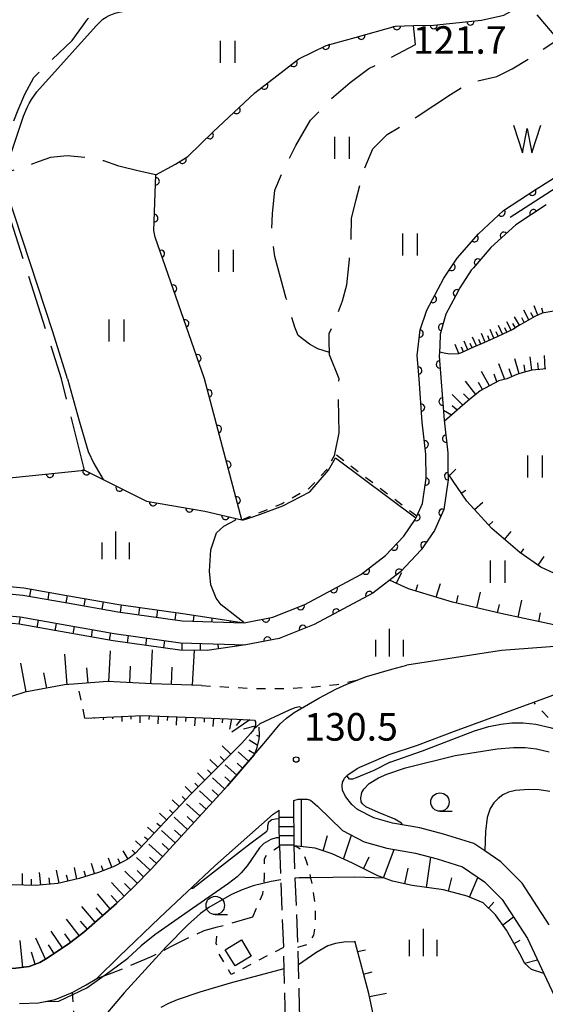
# Model space of a CAD drawing. Extents: x -22001 to -19999, y 100500 to 102001.
# Drawn here: x -21087 to -21015, y 100788 to 100922 of the extents above; entities that cross this region are included whole.
import ezdxf

# ---------------------------------------------------------------- set-up
doc = ezdxf.new("R2010")
doc.units = 0
for name, pattern in [('E', [5, 3.75, -1.25]), ('I', [2.5, 1.25, -1.25]), ('J', [10, 7.5, -2.5])]:
    doc.linetypes.add(name, pattern=pattern)
for name, color, linetype in [('2101000', 3, 'Continuous'), ('2103000', 6, 'E'), ('2106000', 3, 'E'), ('2214000', 3, 'Continuous'), ('2214990', 3, 'Continuous'), ('3001000', 3, 'Continuous'), ('5101000', 3, 'Continuous'), ('5105000', 3, 'Continuous'), ('5105990', 3, 'Continuous'), ('5241000', 6, 'Continuous'), ('6101110', 2, 'Continuous'), ('6101990', 2, 'Continuous'), ('6110000', 4, 'Continuous'), ('6301000', 2, 'I'), ('6302000', 2, 'J'), ('6311000', 2, 'Continuous'), ('6331000', 2, 'Continuous'), ('6334000', 2, 'Continuous'), ('7101000', 4, 'Continuous'), ('7102000', 2, 'Continuous'), ('7201110', 2, 'Continuous'), ('7201990', 2, 'Continuous'), ('7312000', 4, 'Continuous')]:
    doc.layers.add(name, color=color, linetype=linetype)
doc.layers.get('0').off()
doc.styles.add('ROMANS', font='romans')

# ---------------------------------------------------------------- blocks, each defined once
blk = doc.blocks.new('510500')
at = {"layer": '5105990'}
for p, q in [((-0.742, 0.562), (-0.238, -0.938)), ((0.258, -0.935), (0.762, 0.568)), ((-0.238, -0.938), (0.007, 0.393)), ((0.007, 0.393), (0.258, -0.935))]:
    blk.add_line(p, q, dxfattribs=at)
blk = doc.blocks.new('524100')
at = {"layer": '5241000'}
for points in [[(-2.5, 0), (2.5, 0)], [(1.7, -0.5), (1.7, 0.5), (2.5, 0), (1.7, -0.5)], [(1.85027, -0.239793), (1.85027, 0.239793), (2.233938, 0), (1.85027, -0.239793)]]:
    blk.add_lwpolyline(points, dxfattribs=at)
blk = doc.blocks.new('631100')
at = {"layer": '6311000'}
for points in [[(-0.4, 0.6), (-0.4, -0.6)], [(0.4, 0.6), (0.4, -0.6)]]:
    blk.add_lwpolyline(points, dxfattribs=at)
blk = doc.blocks.new('633100')
at = {"layer": '6331000'}
blk.add_lwpolyline([(0, -0.5), (0.67, -0.5)], dxfattribs=at)
blk.add_circle((0, 0), 0.5, dxfattribs=at)
blk = doc.blocks.new('633400')
at = {"layer": '6334000'}
for points in [[(0, -0.75), (0, 0.75)], [(-0.75, -0.75), (-0.75, 0.15)], [(0.75, -0.75), (0.75, 0.15)]]:
    blk.add_lwpolyline(points, dxfattribs=at)
blk = doc.blocks.new('731200')
at = {"layer": '7312000'}
blk.add_circle((0, 0), 0.15, dxfattribs=at)
blk = doc.blocks.new('M07')
blk.add_arc((0, 0), 0.5, 180, 0)

msp = doc.modelspace()

# ---------------------------------------------------------------- linework, layer by layer
at = {"layer": '2101000', "flags": 128}
for points in [[(-21016.13, 100922.43), (-21013.27, 100919.05)], [(-20998.39, 100836.83), (-21002.1, 100836.35), (-21005.04, 100836.23), (-21008.87, 100836.39), (-21013.08, 100836.45), (-21020.96, 100835.84), (-21033.86, 100833.84)], [(-21089.14, 100792.69), (-21088.16, 100792.59), (-21087.14, 100792.58), (-21085.31, 100792.81), (-21083.87, 100793.36), (-21082.86, 100793.93), (-21079.81, 100796), (-21077.85, 100797.5), (-21073.39, 100801.4), (-21071.02, 100803.69), (-21068.66, 100806.13), (-21064.18, 100810.99), (-21058.29, 100817.42), (-21053.08, 100823.51), (-21051.1, 100825.85), (-21050.25, 100826.65), (-21049.2, 100827.42), (-21045.83, 100829.36), (-21043.5, 100830.58), (-21042.03, 100831.25), (-21039.33, 100832.3), (-21035.91, 100833.33), (-21033.86, 100833.84)], [(-21014.47, 100798.5), (-21018.11, 100804.18), (-21021.05, 100807.05), (-21023.23, 100808.55), (-21024.72, 100809.57), (-21028.83, 100810.85), (-21032.07, 100811.69), (-21035.79, 100812.33), (-21038.36, 100813.07), (-21040.55, 100814.2), (-21041.32, 100814.86), (-21042.2, 100815.99), (-21042.59, 100816.85), (-21042.64, 100817.4), (-21042.59, 100817.91), (-21042.49, 100818.13), (-21042.34, 100818.45), (-21041.88, 100818.94), (-21040.63, 100819.79), (-21040.26, 100819.95), (-21038.03, 100820.91), (-21036.24, 100821.68), (-21032.4, 100822.94), (-21027.35, 100824.88), (-21016.55, 100828.8), (-21012.94, 100830.11)], [(-21049.25, 100815.41), (-21048.63, 100815.6), (-21047.94, 100815.61), (-21047.41, 100815.59), (-21046.99, 100815.46), (-21046.03, 100814.66), (-21042.62, 100811.33), (-21039.66, 100809.81), (-21036.58, 100808.92), (-21032.67, 100808.24), (-21029.72, 100807.47), (-21026.27, 100806.39), (-21023.28, 100804.33), (-21020.85, 100801.96), (-21017.42, 100796.61), (-21015.19, 100791.88)], [(-21086.63, 100787.78), (-21084.05, 100787.85), (-21081.75, 100788.3), (-21079.46, 100789.26), (-21079.28, 100789.36), (-21077.53, 100790.34), (-21076.1, 100791.16), (-21073.04, 100794.16), (-21067.53, 100799.46), (-21060.03, 100806.53), (-21052.06, 100813.57), (-21051.25, 100814.12)], [(-21015.19, 100791.88), (-21012.58, 100786.35)]]:
    msp.add_lwpolyline(points, dxfattribs=at)
at = {"layer": '2103000', "flags": 128}
msp.add_lwpolyline([(-21076.1, 100791.16), (-21074.01, 100791.97), (-21071.87, 100792.8), (-21068.64, 100794.17), (-21067.18, 100794.92), (-21065.92, 100795.57), (-21063.72, 100796.68), (-21061.48, 100797.72), (-21059.64, 100798.2), (-21059.22, 100798.31), (-21054.81, 100799.59)], dxfattribs=at)
at = {"layer": '2106000', "flags": 128}
for points in [[(-21051.21, 100809.22), (-21051.03, 100804.64), (-21050.67, 100795.4), (-21050.65, 100794.54), (-21050.6, 100792.48), (-21050.47, 100787.25), (-21050.3, 100780.83), (-21050.1, 100772.65), (-21049.91, 100765.17), (-21049.78, 100759.99), (-21049.62, 100754.04), (-21049.3, 100741.15), (-21049.25, 100739.16), (-21049.21, 100737.7), (-21048.61, 100736.09), (-21047.9, 100734.18), (-21047.09, 100732.03)], [(-21044.11, 100731.74), (-21047.06, 100739.4), (-21047.27, 100739.95), (-21047.63, 100754.3), (-21047.79, 100760.24), (-21047.92, 100765.57), (-21048.1, 100772.8), (-21048.31, 100780.92), (-21048.47, 100787.27), (-21048.62, 100793.06), (-21048.68, 100795.46), (-21049.04, 100804.85), (-21049.21, 100809.23)]]:
    msp.add_lwpolyline(points, dxfattribs=at)
at = {"layer": '2214000', "flags": 128}
for points in [[(-21049.21, 100809.23), (-21049.25, 100815.41)], [(-21051.21, 100809.22), (-21051.24, 100812.4), (-21051.25, 100814.12)]]:
    msp.add_lwpolyline(points, dxfattribs=at)
at = {"layer": '2214990', "flags": 128}
for points in [[(-21049.24, 100813.11), (-21051.24, 100813.1)], [(-21049.23, 100811.86), (-21051.23, 100811.85)], [(-21049.22, 100810.61), (-21051.22, 100810.6)], [(-21049.21, 100809.36), (-21051.21, 100809.35)]]:
    msp.add_lwpolyline(points, dxfattribs=at)
at = {"layer": '3001000', "flags": 128}
msp.add_lwpolyline([(-21055.05, 100794.24), (-21057.25, 100792.9), (-21058.58, 100795.09), (-21056.38, 100796.43), (-21055.05, 100794.24)], close=True, dxfattribs=at)
at = {"layer": '5101000', "flags": 128}
for points in [[(-21032.18, 100872.87), (-21032.45, 100876.02), (-21032.04, 100879.53), (-21031.11, 100882.2), (-21028.79, 100886.54), (-21026.99, 100889.27), (-21024.1, 100892.6), (-21020.67, 100895.76), (-21016.23, 100898.67), (-21012.7, 100900.89)], [(-21014.87, 100896.55), (-21019, 100893.84), (-21022.39, 100890.73), (-21024.75, 100887.98), (-21025.06, 100887.63), (-21026.62, 100885.25), (-21027.17, 100884.22), (-21028.54, 100881.66), (-21029.3, 100878.91), (-21029.37, 100877.34), (-21029.41, 100876.5), (-21029.43, 100875.92), (-21028.78, 100867.24), (-21028.27, 100862.76), (-21028.26, 100861.89), (-21028.24, 100860.5), (-21028.22, 100859.11), (-21028.8, 100855.04), (-21030.08, 100852.19), (-21031.9, 100849.54), (-21034.72, 100846.57), (-21038.5, 100843.66), (-21046.48, 100839.39), (-21051.26, 100837.5), (-21055.77, 100836.64)], [(-21056, 100839.64), (-21052.1, 100840.39), (-21047.75, 100842.11), (-21040.13, 100846.19), (-21036.73, 100848.8), (-21034.24, 100851.43), (-21032.71, 100853.67), (-21032.5, 100854.13), (-21031.71, 100855.89), (-21031.22, 100859.31), (-21031.26, 100862.58), (-21031.77, 100866.96), (-21032.18, 100872.87)], [(-21133.49, 100823.72), (-21133.41, 100823.77), (-21123.22, 100829.54), (-21115.41, 100832.83), (-21108.8, 100835.31), (-21103.29, 100837.91), (-21099.53, 100840.87), (-21097.12, 100842.1), (-21095.45, 100842.73), (-21093.14, 100843.27), (-21090.86, 100843.52), (-21088.49, 100843.61), (-21086.15, 100843.41), (-21080.36, 100842.37), (-21073.24, 100841.11), (-21064.44, 100839.91), (-21056, 100839.64)], [(-21131.84, 100821.21), (-21121.89, 100826.84), (-21114.3, 100830.04), (-21107.63, 100832.55), (-21101.7, 100835.35), (-21097.9, 100838.33), (-21095.9, 100839.35), (-21094.57, 100839.86), (-21092.63, 100840.31), (-21090.64, 100840.53), (-21088.56, 100840.6), (-21086.54, 100840.43), (-21080.88, 100839.42), (-21073.71, 100838.15), (-21064.69, 100836.91), (-21055.77, 100836.64)]]:
    msp.add_lwpolyline(points, dxfattribs=at)
at = {"layer": '6101110', "flags": 128}
for points in [[(-21013.83, 100882.05), (-21015.39, 100881.79), (-21016.42, 100881.32), (-21018.65, 100880.09), (-21019.42, 100879.56), (-21022.14, 100878.29), (-21023.67, 100877.63), (-21024.77, 100877.15), (-21026.44, 100876.4), (-21026.8, 100876.27), (-21028.05, 100876.2), (-21028.77, 100876.36), (-21029.41, 100876.5)], [(-21014.9, 100874.2), (-21015.7, 100874.14), (-21016.83, 100874.05), (-21018, 100873.73), (-21018.84, 100873.45), (-21020.2, 100872.87), (-21021.29, 100872.57), (-21023.84, 100871.23), (-21025.6, 100869.82), (-21028.76, 100867.06)], [(-20996.99, 100839.03), (-20998.05, 100839.62), (-21004.9, 100843.14), (-21008.37, 100844.74), (-21011.51, 100845.66), (-21013.74, 100846.36), (-21015.58, 100847.19), (-21018.45, 100849.22), (-21022.27, 100852.48), (-21025.67, 100856.2), (-21028.23, 100859.9)], [(-20986.43, 100840.08), (-20988.39, 100839.44), (-20990.32, 100838.8), (-20998.39, 100836.83), (-21004.97, 100837.76), (-21012.56, 100839.08), (-21021.04, 100840.89), (-21027.64, 100842.43), (-21033.62, 100844.24), (-21036.22, 100845.41)], [(-21061.84, 100831.08), (-21068.6, 100831.31), (-21074.64, 100831.61), (-21078.69, 100831.3), (-21080.48, 100831.17), (-21085.92, 100830.19), (-21089.24, 100829.09), (-21094.39, 100828.79), (-21098.5, 100827.96)], [(-21077.7, 100826.65), (-21069.8, 100826.99), (-21057.01, 100826.5), (-21054.6, 100826.38), (-21054.45, 100826.16), (-21054.45, 100825.64), (-21054.74, 100825.06), (-21055.15, 100824.54), (-21056.34, 100823.24), (-21063.28, 100816.3), (-21068.24, 100811.01), (-21070.84, 100808.24), (-21071.72, 100807.52), (-21072.36, 100807.14), (-21073.88, 100806.4), (-21075.88, 100805.64), (-21078.51, 100804.8), (-21081.4, 100804.13), (-21084.45, 100803.87), (-21087.63, 100803.92)], [(-21054, 100825.41), (-21053.95, 100824.29), (-21054.02, 100823.76), (-21054.35, 100822.45), (-21054.67, 100821.65), (-21058.29, 100817.42), (-21064.18, 100810.99), (-21068.66, 100806.13), (-21071.02, 100803.69), (-21073.39, 100801.4), (-21077.85, 100797.5), (-21079.81, 100796), (-21082.86, 100793.93), (-21083.87, 100793.36), (-21085.31, 100792.81), (-21087.14, 100792.58)], [(-21015.19, 100791.88), (-21016.88, 100792.41), (-21017.79, 100793.29), (-21018.28, 100794.22), (-21020.26, 100797.78), (-21021.75, 100799.84), (-21023.46, 100801.47), (-21025.61, 100802.38), (-21028.83, 100803.26), (-21033.14, 100803.86), (-21035.79, 100804.42), (-21036.89, 100804.83), (-21037.8, 100805.17), (-21041.26, 100806.88), (-21044.02, 100808.15), (-21046.33, 100808.91), (-21049.21, 100809.23)], [(-21038.21, 100785.28), (-21039.02, 100789.15), (-21040.9, 100796.12), (-21040.94, 100796.28)]]:
    msp.add_lwpolyline(points, dxfattribs=at)
at = {"layer": '6101990', "flags": 128}
for points in [[(-21017.21, 100880.88), (-21017.91, 100882.18)], [(-21016.6, 100881.22), (-21016.95, 100881.86)], [(-21015.98, 100881.52), (-21016.5, 100882.8)], [(-21015.28, 100881.81), (-21015.46, 100882.47)], [(-21019.61, 100879.47), (-21020.2, 100880.63)], [(-21019.05, 100879.81), (-21019.39, 100880.37)], [(-21018.5, 100880.17), (-21019.18, 100881.3)], [(-21017.86, 100880.53), (-21018.19, 100881.14)], [(-21023.16, 100877.85), (-21023.68, 100879.04)], [(-21021.97, 100878.37), (-21022.5, 100879.56)], [(-21021.38, 100878.64), (-21021.66, 100879.24)], [(-21020.79, 100878.92), (-21021.35, 100880.1)], [(-21020.2, 100879.19), (-21020.48, 100879.78)], [(-21025.54, 100876.8), (-21026.04, 100878)], [(-21024.95, 100877.07), (-21025.21, 100877.67)], [(-21024.36, 100877.33), (-21024.88, 100878.52)], [(-21023.76, 100877.59), (-21024.02, 100878.19)], [(-21022.57, 100878.11), (-21022.83, 100878.7)], [(-21026.74, 100876.29), (-21027.24, 100877.52)], [(-21026.14, 100876.53), (-21026.38, 100877.14)], [(-21020.51, 100872.78), (-21021.31, 100874.88)], [(-21018.56, 100873.54), (-21019.11, 100875.56)], [(-21016.83, 100874.05), (-21017.03, 100875.84)], [(-21015.91, 100874.12), (-21015.98, 100875.05)], [(-21014.99, 100874.19), (-21015.07, 100876.04)], [(-21022.56, 100871.9), (-21023.66, 100873.86)], [(-21019.53, 100873.15), (-21019.92, 100874.19)], [(-21017.7, 100873.81), (-21017.85, 100874.76)], [(-21024.46, 100870.73), (-21025.86, 100872.53)], [(-21023.55, 100871.38), (-21024.09, 100872.33)], [(-21021.56, 100872.43), (-21021.96, 100873.47)], [(-21026.22, 100869.28), (-21027.69, 100870.72)], [(-21025.35, 100870.02), (-21026.11, 100870.82)], [(-21027.77, 100867.92), (-21028.86, 100868.54)], [(-21027, 100868.6), (-21027.66, 100869.16)], [(-21028.06, 100859.65), (-21027.17, 100860.56)], [(-21026.42, 100857.27), (-21025.8, 100857.7)], [(-21024.61, 100855.04), (-21023.49, 100856.06)], [(-21022.66, 100852.91), (-21022.11, 100853.41)], [(-21020.52, 100850.99), (-21019.62, 100852.04)], [(-21018.31, 100849.13), (-21017.91, 100849.69)], [(-21015.96, 100847.46), (-21015.12, 100848.64)], [(-21035.28, 100844.99), (-21034.54, 100846.47)], [(-21032.61, 100843.93), (-21032.33, 100844.85)], [(-21029.86, 100843.1), (-21029.28, 100844.99)], [(-21027.09, 100842.3), (-21026.85, 100843.33)], [(-21024.29, 100841.65), (-21023.79, 100843.81)], [(-21018.68, 100840.39), (-21018.18, 100842.71)], [(-21021.49, 100841), (-21021.23, 100842.13)], [(-21015.87, 100839.79), (-21015.62, 100840.96)], [(-21080.11, 100831.19), (-21080.43, 100835.35)], [(-21074.44, 100831.6), (-21074.23, 100835.82)], [(-21068.75, 100831.32), (-21068.52, 100835.95)], [(-21063.06, 100831.12), (-21062.79, 100835.88)], [(-21085.72, 100830.22), (-21086.43, 100834.13)], [(-21077.27, 100831.41), (-21077.43, 100833.5)], [(-21071.59, 100831.46), (-21071.48, 100833.7)], [(-21065.9, 100831.22), (-21065.82, 100833.57)], [(-21082.92, 100830.73), (-21083.29, 100832.79)], [(-21076.45, 100826.7), (-21076.45, 100826.61)], [(-21075.2, 100826.76), (-21075.22, 100826.39)], [(-21073.95, 100826.81), (-21073.95, 100826.54)], [(-21072.7, 100826.87), (-21072.7, 100826.19)], [(-21071.46, 100826.92), (-21071.45, 100826.51)], [(-21070.21, 100826.97), (-21070.22, 100826.02)], [(-21068.96, 100826.96), (-21068.98, 100826.45)], [(-21067.71, 100826.91), (-21067.76, 100825.86)], [(-21066.46, 100826.86), (-21066.49, 100826.32)], [(-21065.21, 100826.81), (-21065.26, 100825.7)], [(-21063.96, 100826.77), (-21063.99, 100826.2)], [(-21062.71, 100826.72), (-21062.76, 100825.59)], [(-21061.46, 100826.67), (-21061.48, 100826.11)], [(-21060.21, 100826.62), (-21060.26, 100825.49)], [(-21058.96, 100826.58), (-21058.99, 100826)], [(-21057.72, 100826.53), (-21058.03, 100825.16)], [(-21055.22, 100826.41), (-21057.71, 100824.75)], [(-21056.47, 100826.47), (-21057.12, 100825.65)], [(-21054.49, 100825.56), (-21056.1, 100825.13)], [(-21053.97, 100824.16), (-21054.3, 100824.27)], [(-21057.85, 100821.73), (-21059.02, 100822.87)], [(-21054.22, 100822.94), (-21055.31, 100823.62)], [(-21058.73, 100820.85), (-21059.29, 100821.4)], [(-21055.4, 100820.79), (-21056.81, 100822.06)], [(-21054.62, 100821.76), (-21055.39, 100822.24)], [(-21059.61, 100819.96), (-21060.7, 100821.03)], [(-21057.03, 100818.89), (-21058.58, 100820.29)], [(-21056.22, 100819.84), (-21056.95, 100820.51)], [(-21061.38, 100818.2), (-21062.39, 100819.19)], [(-21060.5, 100819.08), (-21061.02, 100819.59)], [(-21057.84, 100817.94), (-21058.66, 100818.66)], [(-21063.15, 100816.43), (-21064.07, 100817.35)], [(-21062.26, 100817.31), (-21062.75, 100817.79)], [(-21058.67, 100817.01), (-21060.34, 100818.53)], [(-21064.01, 100815.52), (-21064.48, 100815.97)], [(-21060.36, 100815.16), (-21062.11, 100816.76)], [(-21059.52, 100816.08), (-21060.37, 100816.86)], [(-21064.86, 100814.61), (-21065.81, 100815.51)], [(-21062.05, 100813.32), (-21063.85, 100814.96)], [(-21061.2, 100814.24), (-21062.1, 100815.06)], [(-21048.18, 100809.12), (-21048.21, 100815.61)], [(-21066.58, 100812.79), (-21067.54, 100813.68)], [(-21065.72, 100813.7), (-21066.2, 100814.15)], [(-21062.89, 100812.4), (-21063.8, 100813.23)], [(-21067.43, 100811.88), (-21067.9, 100812.31)], [(-21063.74, 100811.48), (-21065.55, 100813.15)], [(-21068.29, 100810.97), (-21069.19, 100811.8)], [(-21065.43, 100809.64), (-21067.26, 100811.33)], [(-21064.58, 100810.56), (-21065.49, 100811.4)], [(-21045.24, 100808.55), (-21044.67, 100810.66)], [(-21042.46, 100807.43), (-21041.38, 100810.69)], [(-21070, 100809.14), (-21070.82, 100809.92)], [(-21069.14, 100810.05), (-21069.58, 100810.45)], [(-21067.13, 100807.8), (-21068.99, 100809.49)], [(-21066.28, 100808.72), (-21067.2, 100809.57)], [(-21071.83, 100807.45), (-21072.51, 100808.55)], [(-21070.85, 100808.23), (-21071.26, 100808.68)], [(-21037.01, 100804.88), (-21035.56, 100808.74)], [(-21076.41, 100805.47), (-21076.82, 100806.85)], [(-21075.23, 100805.89), (-21075.46, 100806.53)], [(-21074.06, 100806.33), (-21074.5, 100807.56)], [(-21072.93, 100806.86), (-21073.2, 100807.46)], [(-21068.84, 100805.95), (-21070.66, 100807.65)], [(-21067.98, 100806.87), (-21068.91, 100807.72)], [(-21039.74, 100806.13), (-21038.97, 100807.76)], [(-21031.15, 100803.58), (-21030.58, 100807.69)], [(-21086.22, 100803.9), (-21086.21, 100805.5)], [(-21083.72, 100803.93), (-21083.88, 100805.63)], [(-21081.23, 100804.16), (-21081.58, 100805.92)], [(-21080.01, 100804.45), (-21080.2, 100805.27)], [(-21078.8, 100804.73), (-21079.15, 100806.31)], [(-21077.6, 100805.09), (-21077.8, 100805.82)], [(-21070.58, 100804.15), (-21072.28, 100805.8)], [(-21069.71, 100805.05), (-21070.58, 100805.88)], [(-21034.12, 100804.07), (-21033.68, 100806.2)], [(-21084.97, 100803.88), (-21084.98, 100804.71)], [(-21082.47, 100804.04), (-21082.57, 100804.89)], [(-21072.36, 100802.4), (-21074.07, 100804.24)], [(-21071.46, 100803.27), (-21072.31, 100804.14)], [(-21028.19, 100803.08), (-21027.7, 100804.88)], [(-21025.3, 100802.25), (-21024.17, 100804.94)], [(-21074.25, 100800.65), (-21076.01, 100802.71)], [(-21073.26, 100801.52), (-21074.15, 100802.5)], [(-21022.73, 100800.78), (-21021.98, 100801.56)], [(-21076.32, 100798.84), (-21078.14, 100800.99)], [(-21075.27, 100799.75), (-21076.17, 100800.81)], [(-21078.48, 100797.02), (-21080.24, 100799.26)], [(-21077.38, 100797.92), (-21078.3, 100799.01)], [(-21020.78, 100798.5), (-21019.31, 100799.56)], [(-21080.76, 100795.35), (-21082.3, 100797.61)], [(-21079.61, 100796.15), (-21080.47, 100797.26)], [(-21086.17, 100792.7), (-21086.54, 100796.36)], [(-21083.08, 100793.81), (-21084.4, 100796.69)], [(-21081.89, 100794.59), (-21082.68, 100795.77)], [(-21019.23, 100795.93), (-21018.4, 100796.39)], [(-21084.49, 100793.12), (-21084.97, 100794.79)], [(-21040.56, 100794.86), (-21039.46, 100795.08)], [(-21017.79, 100793.29), (-21016.06, 100793.72)], [(-21039.73, 100791.79), (-21038.58, 100792.1)], [(-21038.92, 100788.71), (-21036.63, 100789.19)]]:
    msp.add_lwpolyline(points, dxfattribs=at)
at = {"layer": '6110000', "flags": 128}
for points in [[(-21092.88, 100858.88), (-21077.77, 100860.39), (-21075.22, 100859.13), (-21069.32, 100856.2), (-21061.36, 100854.85), (-21056.32, 100853.66), (-21061.41, 100872.87), (-21068.14, 100892.15), (-21068.33, 100893.05), (-21068.03, 100900.62), (-21065.37, 100902.07), (-21063.69, 100903.14), (-21060.22, 100906.5), (-21054.54, 100911.8), (-21048.57, 100916.42), (-21044.85, 100918.23), (-21040.87, 100919.35), (-21035.41, 100920.9), (-21032.94, 100920.96), (-21030.19, 100921.03), (-21023.65, 100921.69), (-21020.62, 100922.36), (-21019.2, 100923.13), (-21018.05, 100924.46)], [(-21056, 100839.64), (-21052.1, 100840.39), (-21047.75, 100842.11), (-21040.13, 100846.19), (-21036.73, 100848.8), (-21034.24, 100851.43), (-21032.71, 100853.67), (-21032.5, 100854.13), (-21031.71, 100855.89), (-21031.22, 100859.31), (-21031.26, 100862.58), (-21031.77, 100866.96), (-21032.18, 100872.87), (-21032.45, 100876.02), (-21032.04, 100879.53), (-21031.11, 100882.2), (-21028.79, 100886.54), (-21026.99, 100889.27), (-21024.1, 100892.6), (-21020.67, 100895.76), (-21016.23, 100898.67), (-21012.7, 100900.89)], [(-21014.87, 100896.55), (-21019, 100893.84), (-21022.39, 100890.73), (-21024.75, 100887.98), (-21025.06, 100887.63), (-21026.62, 100885.25), (-21027.17, 100884.22), (-21028.54, 100881.66), (-21029.3, 100878.91), (-21029.37, 100877.34), (-21029.41, 100876.5), (-21029.43, 100875.92), (-21028.78, 100867.24), (-21028.27, 100862.76), (-21028.26, 100861.89), (-21028.24, 100860.5), (-21028.22, 100859.11), (-21028.8, 100855.04), (-21030.08, 100852.19), (-21031.9, 100849.54), (-21034.72, 100846.57), (-21038.5, 100843.66), (-21046.48, 100839.39), (-21051.26, 100837.5), (-21055.77, 100836.64)]]:
    msp.add_lwpolyline(points, dxfattribs=at)
at = {"layer": '6301000', "flags": 128}
for points in [[(-21056.32, 100853.66), (-21050.83, 100855.87), (-21047.15, 100857.94), (-21044.75, 100860.51), (-21043.67, 100862.5), (-21043.65, 100862.61)], [(-21032.5, 100854.13), (-21043.65, 100862.61)], [(-21077.7, 100826.65), (-21078.69, 100831.3)], [(-21061.84, 100831.08), (-21054.42, 100830.68), (-21050.49, 100830.69), (-21046.7, 100830.86), (-21043.4, 100831.23), (-21040.35, 100831.9)], [(-20978.85, 100829.83), (-20985.25, 100824.86), (-20989.55, 100822.56), (-20996.46, 100820.95), (-21000.89, 100820.73), (-21001.98, 100820.67), (-21004.81, 100820.91), (-21008.91, 100822.32), (-21012.58, 100824.85), (-21013.38, 100825.41), (-21016.55, 100828.8)], [(-21054.81, 100799.59), (-21053.47, 100802.73), (-21053.32, 100804.16), (-21053.23, 100805.06), (-21053.23, 100807.49), (-21052.85, 100808.17), (-21051.21, 100809.22)], [(-21048.68, 100795.46), (-21047.21, 100795.89), (-21046.53, 100797.09), (-21046.3, 100798.56), (-21046.27, 100800.62), (-21046.71, 100804.07), (-21046.92, 100804.9), (-21047.5, 100807.14), (-21048.1, 100808.56), (-21048.7, 100809.04), (-21049.21, 100809.23)], [(-21050.67, 100795.4), (-21057.77, 100791.71), (-21059.41, 100794.53), (-21059.83, 100795.97), (-21059.64, 100798.2)], [(-21079.46, 100789.26), (-21079.27, 100786.61), (-21079.4, 100782.82), (-21079.91, 100779.93), (-21080.4, 100777.15), (-21081.84, 100773.33), (-21083.64, 100770.92), (-21085.7, 100769.5), (-21087.54, 100769), (-21090.26, 100768.99), (-21098.23, 100769.81), (-21107.35, 100771.75), (-21113.12, 100773.66)]]:
    msp.add_lwpolyline(points, dxfattribs=at)
at = {"layer": '6302000', "flags": 128}
for points in [[(-21068.03, 100900.62), (-21070.33, 100901.14), (-21073.07, 100901.79), (-21075.15, 100902.52), (-21077.54, 100902.98), (-21080.11, 100903.21), (-21082.38, 100902.99), (-21084.06, 100902.4), (-21086.04, 100901.63), (-21087.8, 100901.15), (-21088.46, 100901.05), (-21089.03, 100900.96), (-21089.91, 100901), (-21087.91, 100905.8), (-21087.58, 100907.53), (-21086.79, 100909.47), (-21085.88, 100911.63), (-21084.65, 100913.9), (-21082.44, 100916.06), (-21079.46, 100918.91), (-21077.32, 100921.89), (-21074.56, 100924.5), (-21074.09, 100924.78)], [(-21044.4, 100876.43), (-21045.97, 100876.92), (-21047.09, 100877.58), (-21048.63, 100878.74), (-21049.1, 100879.9), (-21050.27, 100883.8), (-21051.81, 100889.49), (-21052.26, 100892.63), (-21052.15, 100895.34), (-21051.82, 100898.55), (-21050.79, 100900.96), (-21048.97, 100904.63), (-21046.96, 100908.07), (-21044.18, 100910.99), (-21041.56, 100913.21), (-21039.03, 100915.1), (-21036.02, 100916.62), (-21032.68, 100918.4), (-21032.94, 100920.96)], [(-21043.65, 100862.61), (-21043.08, 100865.48), (-21043.16, 100871.24), (-21043.08, 100872.85), (-21044.39, 100876.14), (-21044.4, 100876.43), (-21044.44, 100877.83), (-21044.44, 100879.02), (-21043.65, 100880.69), (-21042.59, 100883.47), (-21042, 100885.63), (-21041.68, 100889.09), (-21041.43, 100891.99), (-21041.38, 100894.7), (-21040.73, 100897.29), (-21039.78, 100901.07), (-21038.48, 100904.16), (-21036.53, 100906.11), (-21032.42, 100908.56), (-21027.89, 100911.55), (-21025.3, 100913.19), (-21021.6, 100914.04), (-21019.51, 100915.09), (-21017.17, 100916.48), (-21015.5, 100917.61), (-21013.27, 100919.05)], [(-21077.77, 100860.39), (-21080.91, 100872.87), (-21082.61, 100878.19), (-21085.76, 100888.02), (-21089.91, 100901), (-21091.06, 100901.05), (-21092.48, 100901.65), (-21094.05, 100902.7), (-21095.88, 100903.86), (-21098.36, 100904.74), (-21100.6, 100906.11), (-21101.83, 100906.52), (-21103.68, 100906.86), (-21104.63, 100906.86)]]:
    msp.add_lwpolyline(points, dxfattribs=at)
at = {"layer": '7101000', "flags": 128}
for points in [[(-21048.16, 100828), (-21048.47, 100828.16), (-21049.12, 100828.03), (-21049.89, 100827.73), (-21053.86, 100825.86), (-21054.7, 100825.14)], [(-21036.1, 100820.63), (-21031.73, 100822.21), (-21024.64, 100824.89), (-21022.65, 100825.49), (-21021.04, 100825.83), (-21019.54, 100825.99), (-21018, 100826), (-21016.28, 100825.8), (-21014.33, 100825.38), (-21012.58, 100824.85), (-21012.26, 100824.76), (-21008.2, 100823.21), (-21003.94, 100821.67), (-21000.91, 100820.73), (-21000.89, 100820.73), (-20998.44, 100820.12), (-20996.63, 100819.88), (-20995, 100819.9), (-20993.24, 100820.19), (-20991.19, 100820.77), (-20987.57, 100822.12), (-20984.25, 100823.41)], [(-21036.1, 100820.63), (-21038.35, 100819.53), (-21040.77, 100818.52), (-21041.27, 100818.34), (-21041.64, 100818.31), (-21041.99, 100818.72)]]:
    msp.add_lwpolyline(points, dxfattribs=at)
at = {"layer": '7102000', "flags": 128}
for points in [[(-21088.13, 100902.48), (-21086.07, 100908.61), (-21085.56, 100909.82), (-21085.29, 100910.35), (-21085, 100910.87), (-21084.27, 100911.95), (-21076.2, 100920.94), (-21075.51, 100921.59), (-21075.25, 100921.81), (-21075.02, 100921.98), (-21074.82, 100922.11), (-21074.41, 100922.33), (-21073.97, 100922.52), (-21073.47, 100922.68), (-21072.6, 100922.89), (-21071.44, 100923.06), (-21050.67, 100923.92), (-21030.74, 100927.37)], [(-21080.08, 100872.87), (-21082.1, 100879.27), (-21088.3, 100898.2)], [(-21080.08, 100872.87), (-21078.51, 100867.15), (-21077.29, 100862.96), (-21076.48, 100861.32), (-21075.22, 100859.13)], [(-21056.26, 100853.62), (-21055.25, 100853.92), (-21053.77, 100854.41), (-21050.72, 100855.55), (-21047.07, 100857.46), (-21044.5, 100860.4), (-21043.55, 100862.09), (-21032.6, 100853.9)], [(-21056.05, 100839.65), (-21059.16, 100842.09), (-21059.82, 100842.97), (-21060.55, 100844.78), (-21060.75, 100846.66), (-21060.55, 100849.58), (-21059.77, 100851.89), (-21058.8, 100852.78), (-21057.22, 100853.58), (-21057.17, 100853.64), (-21057.17, 100853.74)], [(-21027.28, 100821.56), (-21021.55, 100822.47), (-21019.29, 100822.66), (-21017.74, 100822.65), (-21016.16, 100822.48), (-21014.43, 100822.07)], [(-21034.44, 100812.1), (-21034.59, 100812.35), (-21035.5, 100812.87), (-21037.7, 100813.81), (-21039.41, 100814.56), (-21039.89, 100814.96), (-21040.05, 100815.22), (-21040.12, 100815.8), (-21039.96, 100816.53), (-21039.71, 100816.96), (-21038.97, 100817.72), (-21037.69, 100818.53), (-21036.59, 100819), (-21034.01, 100819.86), (-21027.28, 100821.56)], [(-21014.36, 100816.65), (-21015.82, 100816.88), (-21017.24, 100816.94), (-21019.04, 100816.79), (-21019.98, 100816.54), (-21020.75, 100816.18), (-21021.41, 100815.69), (-21021.99, 100815.1), (-21022.49, 100814.32), (-21022.89, 100813.13), (-21023.12, 100811.19), (-21023.23, 100808.55)], [(-21063.32, 100803.44), (-21063.02, 100803.47), (-21061.14, 100804.92), (-21055.43, 100809.4), (-21052.93, 100811.25), (-21052.77, 100811.54), (-21052.77, 100812.03), (-21052.65, 100812.53), (-21052.22, 100812.85), (-21051.72, 100812.92), (-21051.24, 100812.96), (-21051.22, 100812.96)], [(-21051.23, 100810.33), (-21051.63, 100810.33), (-21052.39, 100810.12), (-21053.35, 100809.55), (-21053.91, 100809), (-21055.58, 100806.53), (-21056.4, 100805.56), (-21056.96, 100805.05), (-21058.15, 100804.13), (-21064.11, 100800), (-21068.18, 100797.14), (-21070.06, 100795.62), (-21071.88, 100793.94)], [(-21051.03, 100804.64), (-21052.31, 100804.41), (-21054.79, 100803.79), (-21056.29, 100803.27), (-21057.74, 100802.61), (-21060.81, 100800.85), (-21061.97, 100800.02), (-21063.73, 100798.45), (-21066.65, 100795.5), (-21072.38, 100789.23), (-21076.15, 100784.76)], [(-21036.89, 100804.83), (-21040.91, 100804.99), (-21046.92, 100804.9), (-21048.5, 100804.88), (-21049.04, 100804.85)], [(-21040.9, 100796.12), (-21042.14, 100796.16), (-21043.55, 100795.97), (-21044.6, 100795.62), (-21046.26, 100794.66), (-21048.62, 100793.06)], [(-21083.05, 100788.05), (-21081.25, 100788.11), (-21077.43, 100789.92), (-21074.3, 100792.15), (-21071.88, 100793.94)], [(-21050.6, 100792.48), (-21057.94, 100790.55), (-21062.05, 100789.32), (-21065.15, 100788.27), (-21066.34, 100787.78), (-21067.38, 100787.25)]]:
    msp.add_lwpolyline(points, dxfattribs=at)
at = {"layer": '7201110', "flags": 128}
for points in [[(-21133.49, 100823.72), (-21123.66, 100830.44), (-21115.78, 100833.75), (-21109.19, 100836.23), (-21103.82, 100838.77), (-21100.07, 100841.72), (-21097.53, 100843.01), (-21095.74, 100843.69), (-21093.31, 100844.26), (-21090.93, 100844.52), (-21088.47, 100844.61), (-21086.02, 100844.4), (-21080.18, 100843.36), (-21073.09, 100842.1), (-21064.35, 100840.91), (-21056, 100839.64)], [(-21055.77, 100836.64), (-21061.06, 100835.85), (-21064.77, 100835.92), (-21073.86, 100837.16), (-21081.06, 100838.43), (-21086.67, 100839.44), (-21088.58, 100839.6), (-21090.57, 100839.53), (-21092.46, 100839.32), (-21094.27, 100838.9), (-21095.5, 100838.43), (-21097.36, 100837.48), (-21101.17, 100834.49), (-21107.23, 100831.62), (-21113.93, 100829.11), (-21121.45, 100825.94), (-21131.84, 100821.21)]]:
    msp.add_lwpolyline(points, dxfattribs=at)
at = {"layer": '7201990', "flags": 128}
for points in [[(-21085.07, 100844.23), (-21085.24, 100843.25)], [(-21082.61, 100843.79), (-21082.78, 100842.8)], [(-21080.14, 100843.35), (-21080.32, 100842.36)], [(-21077.68, 100842.92), (-21077.86, 100841.93)], [(-21075.22, 100842.48), (-21075.4, 100841.49)], [(-21072.76, 100842.05), (-21072.89, 100841.06)], [(-21070.28, 100841.72), (-21070.42, 100840.72)], [(-21067.8, 100841.38), (-21067.94, 100840.39)], [(-21086.67, 100839.44), (-21086.49, 100840.42)], [(-21065.33, 100841.04), (-21065.46, 100840.05)], [(-21062.85, 100840.68), (-21062.98, 100839.86)], [(-21060.38, 100840.31), (-21060.46, 100839.78)], [(-21084.21, 100839), (-21084.04, 100839.98)], [(-21081.75, 100838.55), (-21081.58, 100839.54)], [(-21079.29, 100838.12), (-21079.12, 100839.11)], [(-21076.83, 100837.68), (-21076.66, 100838.67)], [(-21057.91, 100839.93), (-21057.94, 100839.7)], [(-21074.37, 100837.25), (-21074.19, 100838.24)], [(-21071.89, 100836.89), (-21071.76, 100837.88)], [(-21069.42, 100836.55), (-21069.28, 100837.54)], [(-21066.94, 100836.22), (-21066.81, 100837.2)], [(-21064.46, 100835.91), (-21064.44, 100836.9)], [(-21061.96, 100835.87), (-21061.94, 100836.83)], [(-21059.48, 100836.09), (-21059.58, 100836.76)], [(-21057.01, 100836.46), (-21057.04, 100836.68)]]:
    msp.add_lwpolyline(points, dxfattribs=at)

# ---------------------------------------------------------------- block references
at = {"layer": '5105000', "xscale": 2.5, "yscale": 2.5, "zscale": 2.5}
msp.add_blockref('510500', (-21017.47, 100905.98), dxfattribs=at)
at = {"layer": '5241000', "xscale": 2.5, "yscale": 2.5, "zscale": 2.5, "rotation": 32.87978190574513}
msp.add_blockref('524100', (-21014.51, 100898.24), dxfattribs=at)
at = {"layer": '6110000'}
for p, rotation in [((-21035.21, 100920.9), 1.391526652830548), ((-21030.19, 100921.03), 5.762632886631158), ((-21025.19, 100921.53), 5.762632886631158), ((-21040.05, 100919.58), 15.84833150756265), ((-21044.88, 100918.22), 25.94566147382383), ((-21049.29, 100915.86), 37.73518941588235), ((-21053.27, 100912.79), 37.73518941588235), ((-21057.04, 100909.47), 43.01787705823985), ((-21060.7, 100906.04), 44.07730733463615), ((-21064.41, 100902.68), 32.49325458433823), ((-21068.06, 100899.76), 87.73054904139732), ((-21016.75, 100898.33), 33.24105023330073), ((-21068.26, 100894.74), 87.73054904139732), ((-21020.95, 100895.5), 42.65383716457091), ((-21016.6, 100895.41), 213.2718575845381), ((-21024.61, 100892.02), 49.04633722977447), ((-21020.63, 100892.34), 222.5333990514847), ((-21067.35, 100889.87), 109.2423780907292), ((-21027.77, 100888.08), 56.60151153212444), ((-21024.15, 100888.68), 229.3644067781137), ((-21065.69, 100885.13), 109.2423780907292), ((-21027.02, 100884.5), 241.8986486940426), ((-21030.3, 100883.71), 61.87272390606344), ((-21064.04, 100880.39), 109.2423780907292), ((-21029.04, 100879.86), 254.5511367004626), ((-21032.1, 100879.01), 83.33752289339624), ((-21062.38, 100875.65), 109.2423780907292), ((-21029.35, 100874.82), 274.2825892985571), ((-21032.28, 100873.98), 94.89909245378226), ((-21060.88, 100870.86), 104.8404155627868), ((-21028.97, 100869.75), 274.2825892985571), ((-21031.91, 100868.94), 93.96847584256813), ((-21059.59, 100866), 104.8404155627868), ((-21031.41, 100863.91), 96.64151913803101), ((-21028.49, 100864.69), 276.4945517874674), ((-21058.3, 100861.15), 104.8404155627868), ((-21077.5, 100860.26), 333.7052099295042), ((-21082.47, 100859.92), 5.706838745275373), ((-21031.28, 100858.86), 81.84644460603997), ((-21028.23, 100859.61), 270.8243428208635), ((-21073, 100858.03), 333.5905377941572), ((-21068.42, 100856.05), 350.374342678969), ((-21057.02, 100856.29), 104.8404155627868), ((-21063.47, 100855.21), 350.374342678969), ((-21028.99, 100854.61), 245.8140642042266), ((-21058.56, 100854.19), 346.7151335150749), ((-21032.55, 100854.01), 65.46227152381351), ((-21031.46, 100850.18), 235.5190142321137), ((-21035.59, 100850), 46.56629118689882), ((-21039.43, 100846.73), 37.51154077362409), ((-21034.89, 100846.44), 217.5905612684033), ((-21043.81, 100844.22), 28.16606917933423), ((-21038.96, 100843.41), 208.1506885881988), ((-21048.3, 100841.89), 21.57395621709495), ((-21043.45, 100841.01), 208.1506885881988), ((-21053.05, 100840.21), 10.88552705465477), ((-21048.01, 100838.78), 201.573717919552), ((-21052.82, 100837.2), 190.7959730135087)]:
    msp.add_blockref('M07', p, dxfattribs=dict(at, rotation=rotation))
at = {"layer": '6311000', "xscale": 2.5, "yscale": 2.5, "zscale": 2.5}
for p in [(-21058.27, 100917.38), (-21042.71, 100904.32), (-21033.43, 100891.14), (-21058.52, 100888.93), (-21073.43, 100879.43), (-21016.42, 100860.91), (-21021.5, 100846.59)]:
    msp.add_blockref('631100', p, dxfattribs=at)
at = {"layer": '6331000', "xscale": 2.5, "yscale": 2.5, "zscale": 2.5}
for p in [(-21029.33, 100815.21), (-21059.95, 100801.13)]:
    msp.add_blockref('633100', p, dxfattribs=at)
at = {"layer": '6334000', "xscale": 2.5, "yscale": 2.5, "zscale": 2.5}
for p in [(-21073.5, 100850.17), (-21036.19, 100836.93), (-21031.59, 100796.08)]:
    msp.add_blockref('633400', p, dxfattribs=at)
at = {"layer": '7312000', "xscale": 2.5, "yscale": 2.5, "zscale": 2.5}
msp.add_blockref('731200', (-21048.93, 100821, 130.5), dxfattribs=at)

# ---------------------------------------------------------------- texts
at = {"layer": '7312000', "style": 'ROMANS'}
for s, p in [('121.7', (-21033.02, 100917.12)), ('130.5', (-21047.84, 100823.58))]:
    msp.add_text(s, height=3.75, dxfattribs=at).set_placement(p)

doc.saveas('drawing.dxf')
